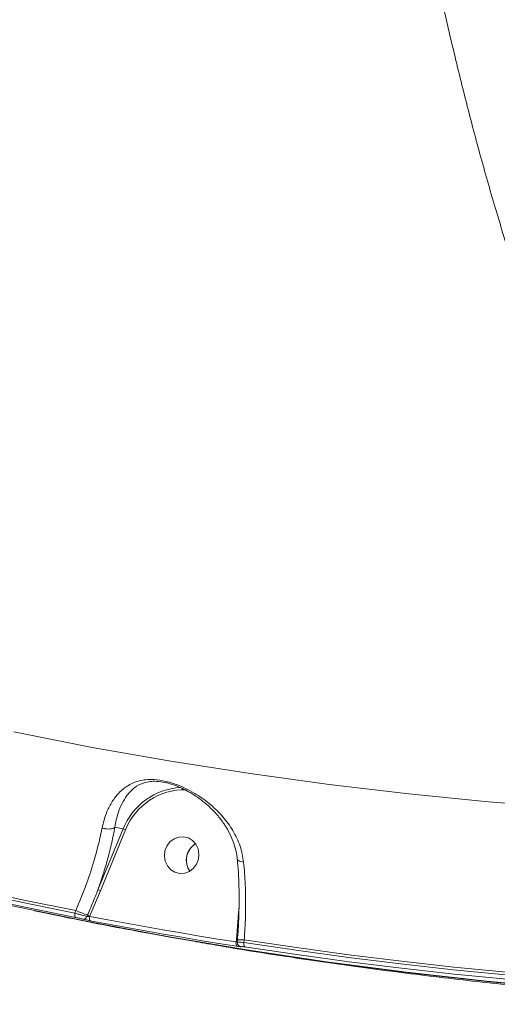
# Model space of a CAD drawing. Units: millimetres. Extents: x -460 to 9301, y 1077 to 9461.
# Drawn here: x 1906 to 2023, y 3600 to 3841 of the extents above; entities that cross this region are included whole.
import ezdxf

# ---------------------------------------------------------------- set-up
doc = ezdxf.new("R2010")
doc.units = ezdxf.units.MM
doc.layers.add('DiKom', color=7, linetype='Continuous')

msp = doc.modelspace()

# ---------------------------------------------------------------- linework, layer by layer
at = {"layer": 'DiKom', "color": 7, "linetype": 'Continuous', "lineweight": 15}
for p, q in [((1942.24, 3654.49), (1941.92, 3654.54)), ((1925.54, 3628.36), (1931.68, 3643.25)), ((1932.28, 3643.02), (1926.14, 3628.14)), ((1929.67, 3643.67), (1931.68, 3643.25)), ((1926.14, 3628.14), (1923.57, 3622.02)), ((1919.91, 3622.71), (1920.17, 3623.33)), ((1959.81, 3622.66), (1959.95, 3624.38)), ((1922.85, 3621.86), (1923.01, 3622.24)), ((1923.57, 3622.02), (1923.52, 3621.9)), ((1959.31, 3616.17), (1959.81, 3622.66)), ((1959.27, 3615.66), (1959.31, 3616.17)), ((1959.58, 3616.19), (1959.53, 3615.61)), ((1959.58, 3616.19), (1959.58, 3616.2)), ((1961.21, 3616.17), (1961.15, 3615.51))]:
    msp.add_line(p, q, dxfattribs=at)
at = {"layer": 'DiKom', "color": 7, "linetype": 'Continuous', "lineweight": 15, "flags": 128}
for points in [[(1905, 3666.9), (1924.14, 3663.14), (1943.35, 3659.75), (1962.63, 3656.73), (1981.96, 3654.08), (2001.34, 3651.79), (2020.77, 3649.87), (2040.24, 3648.32), (2059.73, 3647.15), (2079.26, 3646.34), (2098.8, 3645.9)], [(1819.53, 3647.43), (1831.94, 3643.8), (1844.4, 3640.33), (1856.89, 3637.01), (1869.42, 3633.84), (1882, 3630.82), (1894.6, 3627.96), (1907.24, 3625.26), (1919.91, 3622.71)], [(1920.17, 3623.33), (1907.47, 3625.88), (1894.81, 3628.59), (1882.18, 3631.46), (1869.58, 3634.48), (1857.02, 3637.65), (1844.5, 3640.98), (1832.02, 3644.46), (1819.58, 3648.1)], [(1920.05, 3621.65), (1907.37, 3624.21), (1894.72, 3626.92), (1882.1, 3629.78), (1869.52, 3632.8), (1856.98, 3635.97), (1844.47, 3639.29), (1832.01, 3642.77), (1819.58, 3646.4)], [(1941.88, 3637.86), (1941.74, 3636.59), (1941.95, 3635.34), (1942.49, 3634.21), (1943.3, 3633.29), (1944.33, 3632.67), (1945.5, 3632.38), (1946.7, 3632.46), (1947.84, 3632.89), (1948.83, 3633.64), (1949.59, 3634.66), (1950.05, 3635.85), (1950.18, 3637.12), (1949.97, 3638.37), (1949.44, 3639.5), (1948.62, 3640.41), (1947.59, 3641.04), (1946.43, 3641.33), (1945.23, 3641.25), (1944.09, 3640.82), (1943.1, 3640.07), (1942.34, 3639.05), (1941.88, 3637.86)], [(1902.81, 3624.84), (1903.77, 3624.63), (1923.05, 3620.63), (1942.41, 3617), (1961.83, 3613.72), (1981.31, 3610.81), (2000.84, 3608.26), (2020.42, 3606.07), (2040.05, 3604.25), (2059.71, 3602.79), (2079.4, 3601.69), (2099.11, 3600.96), (2118.84, 3600.59), (2138.59, 3600.59), (2158.34, 3600.96), (2178.09, 3601.69)], [(2178.79, 3601.54), (2159.03, 3600.81), (2139.28, 3600.45), (2119.54, 3600.45), (2099.81, 3600.81), (2080.09, 3601.54), (2060.4, 3602.64), (2040.74, 3604.1), (2021.12, 3605.92), (2001.53, 3608.11), (1982, 3610.66), (1962.52, 3613.58), (1943.1, 3616.85), (1923.75, 3620.49), (1910.07, 3623.28)], [(1919.91, 3622.71), (1919.88, 3622.52), (1919.87, 3622.33), (1919.86, 3622.16), (1919.88, 3622.01), (1919.9, 3621.87), (1919.94, 3621.77), (1919.99, 3621.69), (1920.05, 3621.65)], [(1923.52, 3621.9), (1923.49, 3621.71), (1923.47, 3621.52), (1923.47, 3621.35), (1923.49, 3621.19), (1923.51, 3621.06), (1923.55, 3620.96), (1923.6, 3620.88), (1923.66, 3620.84)], [(1923.52, 3621.9), (1927.98, 3621.05), (1932.44, 3620.22), (1936.9, 3619.41), (1941.37, 3618.62), (1945.84, 3617.85), (1950.31, 3617.1), (1954.79, 3616.37), (1959.27, 3615.66)], [(1959.44, 3614.6), (1954.95, 3615.32), (1950.47, 3616.05), (1946, 3616.8), (1941.52, 3617.57), (1937.05, 3618.36), (1932.59, 3619.17), (1928.12, 3620), (1923.66, 3620.84)], [(2063.83, 3605.43), (2050.94, 3606.22), (2038.07, 3607.18), (2025.21, 3608.28), (2012.37, 3609.55), (1999.55, 3610.97), (1986.74, 3612.55), (1973.96, 3614.28), (1961.21, 3616.17)], [(1961.15, 3615.51), (1973.88, 3613.62), (1986.64, 3611.9), (1999.41, 3610.32), (2012.21, 3608.9), (2025.02, 3607.64), (2037.85, 3606.53), (2050.7, 3605.58), (2063.56, 3604.78)], [(2063.82, 3603.72), (2050.95, 3604.52), (2038.09, 3605.47), (2025.25, 3606.58), (2012.42, 3607.84), (1999.62, 3609.26), (1986.83, 3610.84), (1974.07, 3612.57), (1961.32, 3614.45)]]:
    msp.add_lwpolyline(points, dxfattribs=at)
at = {"layer": 'DiKom', "color": 7, "linetype": 'Continuous', "lineweight": 15}
for centre, radius, start, end in [((1946.57, 3637.34), 16.02, 93.0656, 158.3676), ((1946.64, 3637.37), 15.43, 88.4271, 158.5104), ((1930.44, 3639.03), 4.39, 65.1887, 73.5854), ((1951.77, 3635.63), 4.68, 121.2203, 214.9666), ((1951.74, 3635.67), 4.62, 121.1508, 166.7969), ((1951.71, 3635.6), 4.61, 165.855, 215.1216), ((1924.3, 3624.15), 4.39, 65.1885, 73.5857), ((1930.78, 3646.73), 25.7, 245.6142, 252.3887), ((1921.97, 3622.17), 0.932, 262.9826, 340.6215), ((1921.45, 3617.34), 5.14, 65.6142, 72.3887), ((1960.29, 3615.28), 1.09, 159.8133, 218.77), ((1959.6, 3619.94), 3.78, 265.5735, 269.668), ((1960.23, 3607.12), 9.1, 83.8514, 94.0899), ((1962.19, 3615.14), 1.1, 160.1545, 218.4587)]:
    msp.add_arc(centre, radius, start, end, dxfattribs=at)
for points, knots in [([(2104.31, 3648.16), (2102.63, 3649.35), (2099.14, 3651.83), (2093.86, 3656.39), (2088.47, 3661.66), (2083.09, 3667.62), (2077.73, 3674.24), (2072.39, 3681.55), (2067.12, 3689.5), (2061.99, 3697.98), (2057.03, 3706.92), (2051.66, 3717.4), (2045.88, 3729.76), (2039.78, 3744.22), (2034.38, 3758.34), (2029.65, 3771.85), (2025.56, 3784.42), (2021.69, 3797.25), (2018.02, 3810.33), (2014.51, 3823.82), (2011.15, 3837.76), (2007.96, 3852.14), (2004.93, 3866.95), (2002.1, 3882.08), (1999.51, 3897.32), (1997.15, 3912.61), (1995.02, 3927.94), (1993.09, 3943.46), (1991.37, 3959.27), (1989.85, 3975.29), (1988.54, 3991.55), (1987.47, 4007.9), (1986.64, 4024.13), (1986.05, 4040.17), (1985.68, 4056.03), (1985.54, 4071.87), (1985.62, 4087.77), (1985.93, 4103.66), (1986.48, 4119.55), (1987.27, 4135.3), (1988.3, 4150.95), (1989.55, 4166.45), (1990.59, 4176.6), (1991.11, 4181.68)], [0, 0, 0, 0, 0.021578, 0.044928, 0.068441, 0.091954, 0.115978, 0.140003, 0.164204, 0.188406, 0.211758, 0.235109, 0.266792, 0.298499, 0.330181, 0.354383, 0.378584, 0.401953, 0.425322, 0.448853, 0.472384, 0.496425, 0.520467, 0.544684, 0.568902, 0.592309, 0.615717, 0.639286, 0.662856, 0.686936, 0.711016, 0.735272, 0.759527, 0.782993, 0.806459, 0.830088, 0.853716, 0.877854, 0.901993, 0.926308, 0.950623, 0.975311, 1, 1, 1, 1]), ([(1926.54, 3643.5), (1926.86, 3644.75), (1927.43, 3647.02), (1928.8, 3649.69), (1930.43, 3651.93), (1932.58, 3653.8), (1934.93, 3654.88), (1937.23, 3655.3), (1939.39, 3655.35), (1942.1, 3654.94), (1944.95, 3654.03), (1947.49, 3652.88), (1950.2, 3651.33), (1953.15, 3649.16), (1956.1, 3646.24), (1958.55, 3642.86), (1960.37, 3639.15), (1960.84, 3636.46), (1961.08, 3635.16)], [0, 0, 0, 0, 0.078552, 0.142408, 0.207609, 0.285691, 0.366535, 0.405099, 0.444843, 0.497437, 0.549685, 0.591785, 0.634933, 0.70636, 0.779722, 0.853322, 0.929139, 1, 1, 1, 1]), ([(1941.92, 3654.54), (1941.21, 3654.67), (1939.86, 3654.92), (1938.19, 3654.82), (1937.25, 3654.63), (1935.89, 3654.21), (1934.33, 3653.35), (1932.65, 3651.6), (1931.36, 3649.48), (1930.34, 3646.96), (1929.85, 3644.89), (1929.67, 3643.67), (1929.67, 3643.67)], [0, 0, 0, 0, 0.082741, 0.155685, 0.231897, 0.235796, 0.396106, 0.563074, 0.697798, 0.834833, 0.999916, 1, 1, 1, 1]), ([(1942.24, 3654.49), (1942.29, 3654.48), (1942.8, 3654.38), (1943.82, 3654.06), (1945.3, 3653.51), (1946.87, 3652.77), (1948.56, 3651.82), (1950.32, 3650.64), (1952.17, 3649.17), (1954, 3647.41), (1955.69, 3645.39), (1957.14, 3643.22), (1958.28, 3640.92), (1959.04, 3638.57), (1959.44, 3636.88), (1959.48, 3635.98), (1959.48, 3635.88)], [0, 0, 0, 0, 0.006147, 0.058316, 0.109854, 0.170951, 0.238538, 0.314725, 0.400883, 0.499122, 0.600208, 0.702011, 0.800455, 0.895787, 0.988197, 1, 1, 1, 1]), ([(1920.17, 3623.33), (1921.04, 3625.46), (1922.8, 3629.78), (1924.65, 3635.59), (1925.86, 3640.17), (1926.34, 3642.53), (1926.54, 3643.5)], [0, 0, 0, 0, 0.307258, 0.623318, 0.846353, 1, 1, 1, 1]), ([(1929.67, 3643.67), (1929.43, 3642.42), (1928.94, 3639.89), (1927.95, 3636.02), (1926.83, 3632.17), (1925.97, 3629.63), (1925.54, 3628.36)], [0, 0, 0, 0, 0.259545, 0.521839, 0.75988, 1, 1, 1, 1]), ([(1929.67, 3643.67), (1929.5, 3643.56), (1929.18, 3643.35), (1928.44, 3643.21), (1927.61, 3643.22), (1927.01, 3643.34), (1926.66, 3643.45), (1926.58, 3643.48), (1926.54, 3643.5)], [0, 0, 0, 0, 0.231622, 0.463244, 0.694866, 0.92649, 0.961034, 1, 1, 1, 1]), ([(1929.67, 3643.67), (1929.67, 3643.67), (1929.67, 3643.67), (1929.67, 3643.67), (1929.67, 3643.67)], [0, 0, 0, 0, 0.621217, 1, 1, 1, 1]), ([(1959.52, 3635.88), (1959.55, 3635.63), (1959.69, 3634.3), (1959.84, 3631.78), (1959.97, 3628.33), (1959.98, 3624.77), (1959.88, 3621.15), (1959.74, 3618.28), (1959.59, 3616.64), (1959.55, 3616.2)], [0, 0, 0, 0, 0.042546, 0.218092, 0.395492, 0.574389, 0.754317, 0.934743, 1, 1, 1, 1]), ([(1959.56, 3635.89), (1959.59, 3635.8), (1959.63, 3635.61), (1960.03, 3635.37), (1960.52, 3635.23), (1960.9, 3635.17), (1961.03, 3635.16), (1961.08, 3635.16)], [0, 0, 0, 0, 0.237947, 0.538507, 0.839068, 0.950322, 1, 1, 1, 1]), ([(1961.08, 3635.16), (1961.23, 3633.32), (1961.53, 3629.72), (1961.6, 3624.02), (1961.45, 3619.49), (1961.26, 3616.87), (1961.21, 3616.17)], [0, 0, 0, 0, 0.302892, 0.594461, 0.892029, 1, 1, 1, 1]), ([(1923.01, 3622.24), (1923.13, 3622.55), (1923.77, 3624.08), (1924.62, 3626.12), (1925.33, 3627.86), (1925.54, 3628.36)], [0, 0, 0, 0, 0.150422, 0.752128, 1, 1, 1, 1]), ([(1917.31, 3621.78), (1917.36, 3621.77), (1923.53, 3620.46), (1933.58, 3618.54), (1943.6, 3616.78), (1947.46, 3616.1)], [0, 0, 0, 0, 0.005681, 0.616146, 1, 1, 1, 1]), ([(1919.91, 3622.71), (1919.97, 3622.69), (1920.28, 3622.6), (1920.89, 3622.42), (1921.68, 3622.2), (1922.38, 3622), (1922.69, 3621.91), (1922.85, 3621.86)], [0, 0, 0, 0, 0.054763, 0.294409, 0.530125, 0.764688, 1, 1, 1, 1]), ([(1921.86, 3621.25), (1921.76, 3621.27), (1921.57, 3621.32), (1921.14, 3621.43), (1920.66, 3621.53), (1920.28, 3621.61), (1920.09, 3621.65), (1920.05, 3621.65)], [0, 0, 0, 0, 0.234072, 0.467965, 0.703963, 0.944859, 1, 1, 1, 1]), ([(1923.66, 3620.84), (1923.63, 3620.85), (1923.43, 3620.89), (1923.06, 3620.97), (1922.57, 3621.07), (1922.14, 3621.17), (1921.95, 3621.22), (1921.86, 3621.25)], [0, 0, 0, 0, 0.055773, 0.296804, 0.532662, 0.766239, 1, 1, 1, 1]), ([(1922.85, 3621.86), (1922.88, 3621.86), (1922.95, 3621.84), (1923.11, 3621.84), (1923.29, 3621.86), (1923.43, 3621.88), (1923.51, 3621.89), (1923.52, 3621.9)], [0, 0, 0, 0, 0.217862, 0.443589, 0.683599, 0.939773, 1, 1, 1, 1]), ([(1948.89, 3615.85), (1950.7, 3615.52), (1958.65, 3614.1), (1972.8, 3611.88), (1991.35, 3609.21), (2009.94, 3606.89), (2024.97, 3605.21), (2033.82, 3604.42), (2036.44, 3604.18)], [0, 0, 0, 0, 0.062314, 0.2744, 0.48649, 0.698587, 0.910693, 1, 1, 1, 1]), ([(1959.27, 3615.66), (1959.31, 3615.64), (1959.41, 3615.61), (1959.5, 3615.58), (1959.52, 3615.58), (1959.53, 3615.58)], [0, 0, 0, 0, 0.451769, 0.898794, 1, 1, 1, 1]), ([(1959.57, 3615.61), (1959.56, 3615.62), (1959.55, 3615.64), (1959.85, 3615.63), (1960.39, 3615.59), (1960.9, 3615.54), (1961.15, 3615.51)], [0, 0, 0, 0, 0.164933, 0.442969, 0.721621, 1, 1, 1, 1]), ([(1960.38, 3614.52), (1960.39, 3614.52), (1960.42, 3614.51), (1960.4, 3614.49), (1960.22, 3614.5), (1959.89, 3614.53), (1959.59, 3614.58), (1959.44, 3614.6)], [0, 0, 0, 0, 0.038572, 0.27809, 0.518356, 0.759231, 1, 1, 1, 1]), ([(1959.54, 3615.6), (1959.54, 3615.5), (1959.54, 3615.29), (1959.65, 3615.02), (1959.8, 3614.82), (1959.96, 3614.69), (1960.1, 3614.61), (1960.17, 3614.58), (1960.2, 3614.57)], [0, 0, 0, 0, 0.230709, 0.438573, 0.614825, 0.766954, 0.895293, 1, 1, 1, 1]), ([(1961.32, 3614.45), (1961.17, 3614.47), (1960.87, 3614.52), (1960.54, 3614.55), (1960.36, 3614.56), (1960.34, 3614.54), (1960.38, 3614.53), (1960.38, 3614.52)], [0, 0, 0, 0, 0.240665, 0.481436, 0.721633, 0.961201, 1, 1, 1, 1])]:
    msp.add_open_spline(points, degree=3, knots=knots, dxfattribs=at)

doc.saveas('drawing.dxf')
